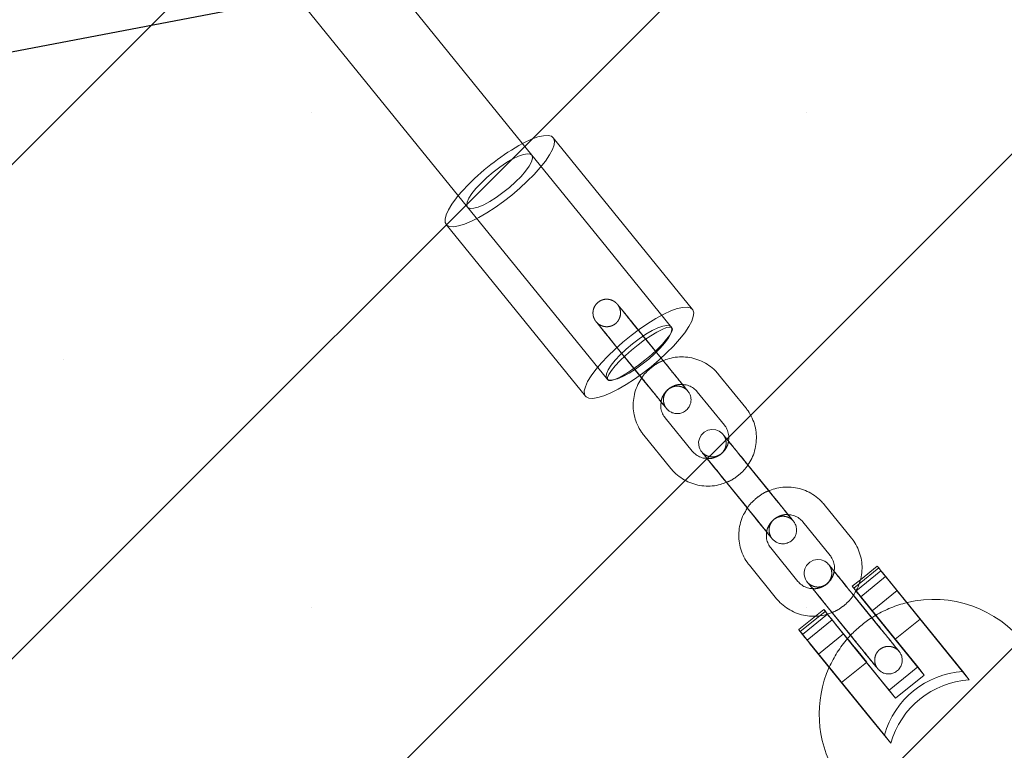
# Model space of a CAD drawing. Units: millimetres. Extents: x 0 to 2100, y 0 to 2970.
# Drawn here: x 1502 to 1524, y 1705 to 1721 of the extents above; entities that cross this region are included whole.
import ezdxf

# ---------------------------------------------------------------- set-up
doc = ezdxf.new("R2010")
doc.units = ezdxf.units.MM
doc.header["$LTSCALE"] = 100
doc.linetypes.add('HIDDEN', pattern=[0.1905, 0.127, -0.0635])
doc.layers.add('SCHWARZ', color=7, linetype='Continuous')
doc.styles.add('SLDTEXTSTYLE3', font='GOTHIC.TTF', dxfattribs={"width": 0.913})
doc.dimstyles.new('SLDDIMSTYLE0', dxfattribs={"dimtxt": 28, "dimasz": 20, "dimexe": 0, "dimexo": 0.0625, "dimgap": 7, "dimtad": 1, "dimdec": 0, "dimrnd": 1e-09, "dimzin": 12, "dimdsep": 46, "dimtxsty": 'SLDTEXTSTYLE3', "dimsah": 1, "dimcen": 0.09, "dimadec": 0, "dimazin": 3, "dimtfac": 1, "dimtdec": 0, "dimtofl": 0, "dimtmove": 0, "dimatfit": 3, "dimfxl": 0, "dimfrac": 2, "dimtolj": 1, "dimtzin": 12, "dimarcsym": 0})

# ---------------------------------------------------------------- blocks, each defined once
blk = doc.blocks.new('*D6')
at = {"layer": 'SCHWARZ'}
blk.add_line((1809.293, 1373.385), (1809.293, 2020.993), dxfattribs=at)
for points in [[(1809.293, 2020.993), (1805.293, 2000.993), (1813.293, 2000.993)], [(1809.293, 1373.385), (1813.293, 1393.385), (1805.293, 1393.385)]]:
    blk.add_solid(points, dxfattribs=at)
at = {"layer": 'SCHWARZ', "insert": (1773.528, 1679.705, -67.359), "char_height": 28, "attachment_point": 1, "rotation": 90, "style": 'SLDTEXTSTYLE3'}
blk.add_mtext('648', dxfattribs=at)
blk = doc.blocks.new('*D7')
at = {"layer": 'SCHWARZ'}
blk.add_line((1765.545, 1533.831), (1765.545, 1955.69), dxfattribs=at)
for points in [[(1765.545, 1955.69), (1761.545, 1935.69), (1769.545, 1935.69)], [(1765.545, 1533.831), (1769.545, 1553.831), (1761.545, 1553.831)]]:
    blk.add_solid(points, dxfattribs=at)
at = {"layer": 'SCHWARZ', "insert": (1729.779, 1679.705, -67.359), "char_height": 28, "attachment_point": 1, "rotation": 90, "style": 'SLDTEXTSTYLE3'}
blk.add_mtext('422', dxfattribs=at)

msp = doc.modelspace()

# ---------------------------------------------------------------- hatches: boundary and pattern name
at = {"layer": 'SCHWARZ'}
h = msp.add_hatch(dxfattribs=at)
h.set_pattern_fill('SACNCR', scale=3.2, style=0)
h.paths.add_polyline_path([(1177.593, 1815.514), (1236.194, 1511.104), (1580.865, 1577.455), (1522.265, 1881.865)], flags=0)

# ---------------------------------------------------------------- linework, layer by layer
at = {"color": 7, "linetype": 'Continuous', "lineweight": 15}
for p, q in [((1513.492, 1717.9), (1504.339, 1729.185)), ((1502.941, 1728.051), (1512.094, 1716.766)), ((1516.992, 1714.537), (1513.958, 1718.278)), ((1511.628, 1716.388), (1514.662, 1712.647)), ((1516.495, 1713.242), (1516.307, 1713.474)), ((1516.346, 1713.432), (1516.31, 1713.476)), ((1518.153, 1712.391), (1517.562, 1713.119)), ((1515.841, 1713.096), (1516.029, 1712.864)), ((1517.096, 1712.741), (1517.687, 1712.013)), ((1516.988, 1711.447), (1516.397, 1712.175)), ((1515.931, 1711.797), (1516.522, 1711.069)), ((1518.646, 1710.595), (1518.199, 1711.147)), ((1518.795, 1710.406), (1518.204, 1711.134)), ((1517.738, 1710.756), (1518.329, 1710.028)), ((1520.454, 1709.555), (1519.863, 1710.283)), ((1519.397, 1709.905), (1519.988, 1709.177)), ((1519.288, 1708.61), (1518.698, 1709.338)), ((1518.232, 1708.961), (1518.822, 1708.232)), ((1520.553, 1708.399), (1521.097, 1708.84)), ((1520.621, 1708.555), (1521.049, 1708.902)), ((1521.017, 1708.943), (1520.65, 1708.646)), ((1521.049, 1708.902), (1521.017, 1708.942)), ((1521.128, 1708.799), (1521.097, 1708.84)), ((1522.416, 1707.218), (1521.129, 1708.806)), ((1522.555, 1707.039), (1521.267, 1708.627)), ((1520.584, 1708.359), (1520.553, 1708.399)), ((1520.947, 1707.759), (1520.499, 1708.311)), ((1521.096, 1707.57), (1520.505, 1708.298)), ((1520.723, 1708.186), (1521.872, 1706.771)), ((1519.672, 1707.854), (1519.308, 1707.558)), ((1519.34, 1707.516), (1519.765, 1707.861)), ((1519.388, 1707.455), (1519.931, 1707.895)), ((1519.963, 1707.855), (1519.931, 1707.895)), ((1519.944, 1707.901), (1520.033, 1707.933)), ((1521.112, 1706.445), (1519.963, 1707.861)), ((1520.039, 1707.92), (1520.63, 1707.192)), ((1520.899, 1707.818), (1520.984, 1707.871)), ((1519.308, 1707.557), (1519.308, 1707.558)), ((1519.34, 1707.516), (1519.308, 1707.557)), ((1521.25, 1706.267), (1520.102, 1707.683)), ((1519.389, 1707.455), (1519.34, 1707.516)), ((1519.419, 1707.414), (1519.388, 1707.455)), ((1519.558, 1707.242), (1520.846, 1705.654))]:
    msp.add_line(p, q, dxfattribs=at)
at = {"color": 7, "linetype": 'HIDDEN', "lineweight": 0}
for p, q in [((1515.009, 1716.03), (1513.492, 1717.9)), ((1512.094, 1716.766), (1513.611, 1714.896)), ((1516.545, 1714.136), (1515.009, 1716.03)), ((1513.611, 1714.896), (1515.147, 1713.002)), ((1516.31, 1713.476), (1515.755, 1714.16)), ((1516.307, 1713.474), (1515.904, 1713.971)), ((1515.289, 1713.782), (1515.88, 1713.054)), ((1515.438, 1713.593), (1515.841, 1713.096)), ((1518.199, 1711.147), (1518.056, 1711.323)), ((1517.59, 1710.946), (1518.18, 1710.217)), ((1520.65, 1708.646), (1520.473, 1708.502)), ((1520.656, 1708.274), (1521.199, 1708.714)), ((1520.499, 1708.311), (1520.356, 1708.487)), ((1520.505, 1708.461), (1520.474, 1708.501)), ((1520.505, 1708.461), (1520.621, 1708.555)), ((1521.447, 1708.41), (1520.903, 1707.969)), ((1520.585, 1708.365), (1521.899, 1706.744)), ((1519.851, 1707.999), (1519.672, 1707.854)), ((1519.883, 1707.957), (1519.852, 1707.998)), ((1519.89, 1708.109), (1520.481, 1707.381)), ((1519.49, 1707.329), (1520.034, 1707.77)), ((1519.765, 1707.861), (1519.883, 1707.957)), ((1519.883, 1707.957), (1519.935, 1707.893)), ((1519.916, 1707.891), (1519.944, 1707.901)), ((1521.407, 1707.348), (1521.951, 1707.788)), ((1519.42, 1707.42), (1521.172, 1705.26)), ((1520.281, 1707.465), (1519.738, 1707.024)), ((1522.881, 1706.645), (1522.416, 1707.218)), ((1523.02, 1706.467), (1522.555, 1707.039)), ((1520.241, 1706.403), (1520.785, 1706.844)), ((1521.899, 1706.744), (1521.278, 1706.24)), ((1521.872, 1706.771), (1522.038, 1706.566)), ((1522.038, 1706.566), (1521.899, 1706.744)), ((1522.038, 1706.566), (1521.416, 1706.062)), ((1523.02, 1706.467), (1522.881, 1706.645)), ((1521.278, 1706.24), (1521.112, 1706.445)), ((1521.416, 1706.062), (1521.25, 1706.267)), ((1521.416, 1706.062), (1521.278, 1706.24)), ((1520.846, 1705.654), (1521.311, 1705.081)), ((1521.311, 1705.081), (1521.172, 1705.26))]:
    msp.add_line(p, q, dxfattribs=at)
at = {"color": 7, "linetype": 'Continuous', "lineweight": 15, "flags": 128}
for points in [[(1511.891, 1717.016), (1511.85, 1716.966), (1511.75, 1716.829), (1511.674, 1716.704), (1511.624, 1716.594), (1511.602, 1716.501), (1511.607, 1716.427), (1511.641, 1716.375), (1511.701, 1716.345), (1511.787, 1716.339), (1511.896, 1716.355), (1512.027, 1716.395), (1512.175, 1716.457), (1512.338, 1716.539), (1512.512, 1716.64), (1512.692, 1716.757), (1512.874, 1716.887), (1513.055, 1717.028), (1513.229, 1717.176), (1513.394, 1717.328), (1513.544, 1717.48), (1513.676, 1717.629), (1513.788, 1717.77), (1513.877, 1717.902), (1513.94, 1718.02), (1513.976, 1718.122), (1513.984, 1718.205), (1513.965, 1718.268), (1513.918, 1718.309), (1513.845, 1718.327), (1513.747, 1718.322), (1513.626, 1718.294), (1513.486, 1718.243), (1513.33, 1718.171), (1513.289, 1718.15)], [(1512.094, 1716.766), (1512.1, 1716.76), (1512.149, 1716.738), (1512.226, 1716.741), (1512.325, 1716.767), (1512.444, 1716.817), (1512.576, 1716.888), (1512.718, 1716.978), (1512.863, 1717.082), (1513.005, 1717.196), (1513.138, 1717.315), (1513.257, 1717.436), (1513.357, 1717.552), (1513.434, 1717.66), (1513.485, 1717.754), (1513.507, 1717.83), (1513.5, 1717.887), (1513.492, 1717.9)], [(1514.662, 1712.647), (1514.675, 1712.634), (1514.735, 1712.604), (1514.821, 1712.597), (1514.931, 1712.614), (1515.061, 1712.654), (1515.21, 1712.715), (1515.372, 1712.798), (1515.546, 1712.898), (1515.726, 1713.015), (1515.909, 1713.146), (1516.089, 1713.287), (1516.264, 1713.435), (1516.428, 1713.587), (1516.578, 1713.739), (1516.711, 1713.888), (1516.822, 1714.029), (1516.911, 1714.161), (1516.974, 1714.279), (1517.01, 1714.38), (1517.019, 1714.464), (1516.999, 1714.527), (1516.992, 1714.537)], [(1517.775, 1711.669), (1517.765, 1711.681), (1517.711, 1711.747), (1517.674, 1711.792), (1517.652, 1711.819), (1517.647, 1711.825), (1517.641, 1711.831), (1517.629, 1711.842), (1517.57, 1711.885), (1517.497, 1711.914), (1517.411, 1711.922), (1517.328, 1711.907), (1517.247, 1711.864), (1517.178, 1711.793), (1517.141, 1711.719), (1517.126, 1711.65), (1517.127, 1711.589), (1517.137, 1711.537), (1517.153, 1711.496), (1517.168, 1711.467), (1517.177, 1711.454), (1517.181, 1711.448), (1517.184, 1711.444), (1517.187, 1711.439), (1517.193, 1711.432), (1517.212, 1711.407), (1517.25, 1711.361), (1517.306, 1711.291), (1517.377, 1711.203), (1517.46, 1711.101), (1517.551, 1710.988), (1517.647, 1710.869), (1517.738, 1710.756), (1517.738, 1710.756)], [(1520.075, 1708.833), (1520.065, 1708.845), (1520.012, 1708.911), (1519.975, 1708.956), (1519.952, 1708.982), (1519.947, 1708.988), (1519.941, 1708.994), (1519.93, 1709.006), (1519.871, 1709.049), (1519.798, 1709.077), (1519.712, 1709.086), (1519.629, 1709.07), (1519.548, 1709.028), (1519.478, 1708.956), (1519.441, 1708.883), (1519.427, 1708.814), (1519.427, 1708.752), (1519.438, 1708.7), (1519.453, 1708.659), (1519.469, 1708.63), (1519.477, 1708.618), (1519.481, 1708.612), (1519.484, 1708.607), (1519.488, 1708.603), (1519.493, 1708.596), (1519.513, 1708.571), (1519.55, 1708.525), (1519.606, 1708.455), (1519.677, 1708.367), (1519.76, 1708.264), (1519.851, 1708.151), (1519.948, 1708.033), (1520.039, 1707.92), (1520.039, 1707.92)], [(1521.129, 1708.806), (1521.105, 1708.835), (1521.082, 1708.863), (1521.061, 1708.888), (1521.044, 1708.91), (1521.031, 1708.926), (1521.022, 1708.937), (1521.017, 1708.943), (1521.017, 1708.942)], [(1521.097, 1708.84), (1521.144, 1708.782), (1521.178, 1708.74), (1521.197, 1708.718), (1521.198, 1708.716), (1521.182, 1708.736), (1521.151, 1708.776), (1521.105, 1708.832), (1521.049, 1708.902)], [(1521.448, 1708.408), (1521.468, 1708.384), (1521.507, 1708.334), (1521.564, 1708.264), (1521.633, 1708.179), (1521.708, 1708.087), (1521.781, 1707.996), (1521.848, 1707.914), (1521.901, 1707.849), (1521.936, 1707.805), (1521.95, 1707.789), (1521.942, 1707.799), (1521.912, 1707.836), (1521.863, 1707.897), (1521.8, 1707.976), (1521.727, 1708.065), (1521.652, 1708.158), (1521.581, 1708.245), (1521.521, 1708.319), (1521.476, 1708.374), (1521.451, 1708.405), (1521.448, 1708.408)], [(1519.935, 1707.893), (1519.94, 1707.888), (1519.985, 1707.831), (1520.017, 1707.792), (1520.033, 1707.772), (1520.031, 1707.773), (1520.013, 1707.795), (1519.979, 1707.837), (1519.931, 1707.895)], [(1519.963, 1707.861), (1519.939, 1707.891), (1519.933, 1707.898)], [(1520.369, 1707.361), (1520.393, 1707.388), (1520.436, 1707.436)]]:
    msp.add_lwpolyline(points, dxfattribs=at)
at = {"color": 7, "linetype": 'HIDDEN', "lineweight": 0, "flags": 128}
for points in [[(1513.492, 1717.9), (1513.464, 1717.92), (1513.401, 1717.93), (1513.313, 1717.915), (1513.203, 1717.877), (1513.077, 1717.816), (1512.939, 1717.735), (1512.795, 1717.638), (1512.651, 1717.529), (1512.513, 1717.411), (1512.386, 1717.291)], [(1512.115, 1717.262), (1511.973, 1717.111), (1511.891, 1717.016)], [(1512.386, 1717.291), (1512.276, 1717.172), (1512.187, 1717.059), (1512.123, 1716.958), (1512.086, 1716.872), (1512.078, 1716.805), (1512.094, 1716.766)], [(1516.992, 1714.537), (1516.952, 1714.568), (1516.879, 1714.586), (1516.781, 1714.581), (1516.661, 1714.553), (1516.521, 1714.502), (1516.365, 1714.43), (1516.196, 1714.338), (1516.019, 1714.229), (1515.837, 1714.105), (1515.655, 1713.969), (1515.477, 1713.824), (1515.307, 1713.673), (1515.149, 1713.521)], [(1515.42, 1713.549), (1515.31, 1713.43), (1515.221, 1713.318), (1515.157, 1713.217), (1515.12, 1713.131), (1515.113, 1713.064), (1515.134, 1713.019), (1515.184, 1712.997), (1515.26, 1712.999), (1515.359, 1713.026), (1515.478, 1713.076), (1515.611, 1713.147), (1515.752, 1713.237), (1515.897, 1713.34), (1516.039, 1713.455), (1516.172, 1713.574), (1516.291, 1713.695), (1516.391, 1713.811), (1516.468, 1713.918), (1516.519, 1714.012), (1516.541, 1714.089), (1516.534, 1714.146), (1516.499, 1714.179), (1516.435, 1714.189), (1516.347, 1714.174), (1516.238, 1714.136), (1516.111, 1714.075), (1515.973, 1713.994), (1515.829, 1713.897), (1515.685, 1713.788), (1515.547, 1713.67), (1515.42, 1713.549)], [(1515.957, 1713.432), (1516.096, 1713.549), (1516.224, 1713.666), (1516.337, 1713.78), (1516.429, 1713.885), (1516.498, 1713.977), (1516.54, 1714.053), (1516.554, 1714.109), (1516.538, 1714.142), (1516.494, 1714.152), (1516.424, 1714.139), (1516.33, 1714.101), (1516.216, 1714.043), (1516.088, 1713.964), (1515.949, 1713.87), (1515.806, 1713.763), (1515.664, 1713.648), (1515.53, 1713.53), (1515.409, 1713.414), (1515.306, 1713.304), (1515.225, 1713.205), (1515.169, 1713.121), (1515.141, 1713.055), (1515.142, 1713.01), (1515.172, 1712.988), (1515.229, 1712.99), (1515.312, 1713.015), (1515.416, 1713.063), (1515.538, 1713.132), (1515.673, 1713.219), (1515.814, 1713.32), (1515.957, 1713.432)], [(1515.149, 1713.521), (1515.007, 1713.37), (1514.885, 1713.225), (1514.784, 1713.088), (1514.708, 1712.963), (1514.659, 1712.852), (1514.636, 1712.76), (1514.642, 1712.686), (1514.662, 1712.647)], [(1520.474, 1708.501), (1520.473, 1708.502), (1520.478, 1708.496), (1520.487, 1708.485), (1520.5, 1708.469), (1520.518, 1708.448), (1520.538, 1708.423), (1520.561, 1708.395), (1520.585, 1708.365)], [(1520.553, 1708.399), (1520.6, 1708.341), (1520.634, 1708.299), (1520.653, 1708.277), (1520.654, 1708.276), (1520.638, 1708.295), (1520.607, 1708.335), (1520.561, 1708.391), (1520.505, 1708.461)], [(1519.933, 1707.898), (1519.917, 1707.919), (1519.896, 1707.944), (1519.879, 1707.965), (1519.865, 1707.981), (1519.856, 1707.993), (1519.852, 1707.998), (1519.852, 1707.998)], [(1520.904, 1707.967), (1520.924, 1707.943), (1520.964, 1707.893), (1521.02, 1707.823), (1521.089, 1707.738), (1521.164, 1707.646), (1521.238, 1707.555), (1521.304, 1707.473), (1521.357, 1707.408), (1521.392, 1707.365), (1521.407, 1707.348), (1521.398, 1707.358), (1521.368, 1707.396), (1521.32, 1707.456), (1521.256, 1707.535), (1521.184, 1707.624), (1521.109, 1707.717), (1521.038, 1707.804), (1520.977, 1707.879), (1520.932, 1707.933), (1520.907, 1707.964), (1520.904, 1707.967)], [(1519.388, 1707.455), (1519.435, 1707.396), (1519.469, 1707.355), (1519.488, 1707.332), (1519.489, 1707.331), (1519.473, 1707.351), (1519.441, 1707.39), (1519.396, 1707.447), (1519.389, 1707.455)], [(1519.739, 1707.022), (1519.759, 1706.998), (1519.798, 1706.949), (1519.855, 1706.878), (1519.924, 1706.793), (1519.999, 1706.701), (1520.072, 1706.61), (1520.139, 1706.528), (1520.192, 1706.463), (1520.227, 1706.42), (1520.241, 1706.403), (1520.233, 1706.414), (1520.203, 1706.451), (1520.154, 1706.512), (1520.091, 1706.59), (1520.018, 1706.68), (1519.943, 1706.772), (1519.872, 1706.86), (1519.812, 1706.934), (1519.767, 1706.989), (1519.742, 1707.019), (1519.739, 1707.022)]]:
    msp.add_lwpolyline(points, dxfattribs=at)
at = {"color": 7, "linetype": 'HIDDEN', "lineweight": 0}
for centre, radius, start, end in [((1515.74, 1713.688), 5.091, 118.78, 135.4086), ((1522.251, 1705.716), 2.5, 103.575, 120.4537), ((1522.251, 1705.716), 2.5, 122.7413, 136.5263), ((1506.752, 1697.209), 16.271, 38.8705, 39.4953), ((1522.251, 1705.716), 2.5, 138.8305, 155.8232), ((1522.251, 1705.716), 2.5, 307.8201, 37.8201), ((1523.01, 1704.74), 1.91, 93.8564, 164.2017), ((1523.148, 1704.561), 1.91, 93.8564, 164.2017)]:
    msp.add_arc(centre, radius, start, end, dxfattribs=at)
at = {"color": 7, "linetype": 'Continuous', "lineweight": 15}
for centre, radius, start, end in [((1544.559, 1727.577), 30.027, 218.7086, 219.1309), ((1544.016, 1727.136), 30.027, 218.7086, 219.1309), ((1522.251, 1705.716), 2.5, 37.8201, 103.575), ((1543.394, 1726.633), 30.027, 218.7086, 219.1309), ((1542.85, 1726.192), 30.027, 218.7086, 219.1309), ((1499.29, 1689.757), 27.463, 38.486, 40.1493), ((1522.251, 1705.716), 2.5, 155.8232, 210.4944)]:
    msp.add_arc(centre, radius, start, end, dxfattribs=at)
at = {"color": 7, "linetype": 'HIDDEN', "lineweight": 0}
for points, knots in [([(1515.755, 1714.16), (1515.739, 1714.18), (1515.69, 1714.24), (1515.614, 1714.334), (1515.532, 1714.435), (1515.462, 1714.521), (1515.408, 1714.587), (1515.369, 1714.634), (1515.361, 1714.644), (1515.348, 1714.659), (1515.34, 1714.668), (1515.316, 1714.691), (1515.269, 1714.725), (1515.195, 1714.754), (1515.111, 1714.763), (1515.024, 1714.746), (1514.941, 1714.703), (1514.877, 1714.637), (1514.838, 1714.56), (1514.823, 1714.49), (1514.824, 1714.428), (1514.835, 1714.376), (1514.85, 1714.335), (1514.865, 1714.307), (1514.875, 1714.291), (1514.881, 1714.284), (1514.884, 1714.279), (1514.888, 1714.274), (1514.895, 1714.265), (1514.91, 1714.245), (1514.947, 1714.2), (1515.003, 1714.131), (1515.074, 1714.042), (1515.158, 1713.939), (1515.25, 1713.825), (1515.345, 1713.708), (1515.407, 1713.63), (1515.438, 1713.593)], [0, 0, 0, 0, 0.02502, 0.072804, 0.120657, 0.168535, 0.216466, 0.264554, 0.313512, 0.319952, 0.323827, 0.329551, 0.352298, 0.376608, 0.403507, 0.429659, 0.458042, 0.489015, 0.514518, 0.536476, 0.555632, 0.572085, 0.585678, 0.596022, 0.60136, 0.604759, 0.608271, 0.614032, 0.628229, 0.668978, 0.714828, 0.763208, 0.811202, 0.859095, 0.906953, 0.954798, 1, 1, 1, 1]), ([(1515.904, 1713.971), (1515.887, 1713.991), (1515.838, 1714.051), (1515.756, 1714.153), (1515.662, 1714.269), (1515.575, 1714.377), (1515.499, 1714.472), (1515.436, 1714.549), (1515.392, 1714.604), (1515.37, 1714.631), (1515.364, 1714.64), (1515.364, 1714.639), (1515.366, 1714.636), (1515.371, 1714.63), (1515.379, 1714.618), (1515.396, 1714.589), (1515.414, 1714.544), (1515.427, 1714.477), (1515.423, 1714.4), (1515.393, 1714.317), (1515.341, 1714.244), (1515.267, 1714.19), (1515.187, 1714.162), (1515.112, 1714.157), (1515.047, 1714.167), (1514.995, 1714.187), (1514.955, 1714.21), (1514.928, 1714.231), (1514.912, 1714.247), (1514.905, 1714.255), (1514.901, 1714.258), (1514.899, 1714.261), (1514.898, 1714.263), (1514.901, 1714.259), (1514.914, 1714.243), (1514.945, 1714.205), (1514.997, 1714.142), (1515.065, 1714.058), (1515.147, 1713.957), (1515.223, 1713.863), (1515.272, 1713.803), (1515.289, 1713.782)], [0, 0, 0, 0, 0.025071, 0.072948, 0.120884, 0.168812, 0.216722, 0.26459, 0.312349, 0.354921, 0.377609, 0.38729, 0.393122, 0.39683, 0.400764, 0.41003, 0.427319, 0.446091, 0.473512, 0.498907, 0.527153, 0.556053, 0.582983, 0.605909, 0.625914, 0.643205, 0.657686, 0.669025, 0.675587, 0.679206, 0.682141, 0.686116, 0.693243, 0.709585, 0.740857, 0.783893, 0.830805, 0.878477, 0.926326, 0.974231, 1, 1, 1, 1]), ([(1516.348, 1713.417), (1516.336, 1713.413), (1516.266, 1713.388), (1516.151, 1713.316), (1516.012, 1713.199), (1515.924, 1713.107), (1515.892, 1713.052), (1515.89, 1713.049)], [0, 0, 0, 0, 0.064088, 0.370065, 0.676224, 0.982499, 1, 1, 1, 1]), ([(1516.777, 1712.898), (1516.755, 1712.926), (1516.71, 1712.982), (1516.626, 1713.086), (1516.534, 1713.199), (1516.439, 1713.317), (1516.376, 1713.394), (1516.346, 1713.432)], [0, 0, 0, 0, 0.2000757, 0.4029961, 0.6057682, 0.8084815, 1, 1, 1, 1]), ([(1515.88, 1713.054), (1515.897, 1713.033), (1515.945, 1712.973), (1516.027, 1712.872), (1516.122, 1712.755), (1516.209, 1712.647), (1516.285, 1712.553), (1516.347, 1712.475), (1516.391, 1712.421), (1516.413, 1712.393), (1516.42, 1712.385), (1516.42, 1712.385), (1516.417, 1712.388), (1516.413, 1712.394), (1516.405, 1712.407), (1516.388, 1712.435), (1516.37, 1712.48), (1516.357, 1712.547), (1516.361, 1712.625), (1516.39, 1712.707), (1516.443, 1712.78), (1516.516, 1712.834), (1516.597, 1712.862), (1516.672, 1712.868), (1516.736, 1712.857), (1516.788, 1712.838), (1516.828, 1712.814), (1516.855, 1712.793), (1516.872, 1712.777), (1516.879, 1712.77), (1516.882, 1712.766), (1516.885, 1712.763), (1516.886, 1712.762), (1516.885, 1712.763), (1516.885, 1712.763)], [0, 0, 0, 0, 0.0361, 0.105039, 0.174064, 0.243077, 0.312064, 0.38099, 0.449759, 0.51106, 0.543729, 0.557669, 0.566067, 0.571405, 0.57707, 0.590413, 0.615308, 0.642337, 0.681822, 0.718388, 0.759061, 0.800675, 0.839451, 0.872464, 0.901269, 0.926167, 0.947018, 0.963346, 0.972794, 0.978005, 0.982231, 0.987955, 0.998218, 1, 1, 1, 1]), ([(1516.309, 1712.519), (1516.31, 1712.53), (1516.314, 1712.58), (1516.352, 1712.664), (1516.42, 1712.762), (1516.514, 1712.838), (1516.623, 1712.886), (1516.714, 1712.906), (1516.765, 1712.9), (1516.777, 1712.898)], [0, 0, 0, 0, 0.0502466, 0.2299672, 0.4087562, 0.5868972, 0.7647941, 0.942761, 1, 1, 1, 1]), ([(1517.665, 1711.802), (1517.665, 1711.803), (1517.665, 1711.803), (1517.667, 1711.8), (1517.671, 1711.794), (1517.68, 1711.781), (1517.696, 1711.753), (1517.714, 1711.708), (1517.727, 1711.641), (1517.723, 1711.563), (1517.694, 1711.481), (1517.641, 1711.408), (1517.568, 1711.354), (1517.487, 1711.325), (1517.412, 1711.32), (1517.348, 1711.331), (1517.296, 1711.35), (1517.256, 1711.374), (1517.229, 1711.395), (1517.213, 1711.41), (1517.205, 1711.418), (1517.202, 1711.422), (1517.199, 1711.425), (1517.198, 1711.426), (1517.201, 1711.422), (1517.215, 1711.406), (1517.246, 1711.368), (1517.297, 1711.305), (1517.366, 1711.221), (1517.447, 1711.121), (1517.524, 1711.027), (1517.573, 1710.967), (1517.59, 1710.946)], [0, 0, 0, 0, 0.010723, 0.020139, 0.026125, 0.032478, 0.047439, 0.075354, 0.105662, 0.149936, 0.190938, 0.236544, 0.283206, 0.326686, 0.363704, 0.396003, 0.423922, 0.447302, 0.46561, 0.476205, 0.482048, 0.486786, 0.493204, 0.504712, 0.531098, 0.581589, 0.651075, 0.72682, 0.80379, 0.881046, 0.958394, 1, 1, 1, 1]), ([(1517.775, 1711.669), (1517.774, 1711.658), (1517.77, 1711.608), (1517.733, 1711.523), (1517.664, 1711.426), (1517.57, 1711.35), (1517.462, 1711.302), (1517.37, 1711.282), (1517.319, 1711.288), (1517.307, 1711.29)], [0, 0, 0, 0, 0.0502466, 0.2299672, 0.4087562, 0.5868972, 0.7647941, 0.942761, 1, 1, 1, 1]), ([(1518.056, 1711.323), (1518.039, 1711.344), (1517.991, 1711.404), (1517.914, 1711.498), (1517.835, 1711.595), (1517.794, 1711.646), (1517.775, 1711.669)], [0, 0, 0, 0, 0.154809, 0.450468, 0.74656, 1, 1, 1, 1]), ([(1517.732, 1710.77), (1517.746, 1710.774), (1517.816, 1710.799), (1517.933, 1710.872), (1518.073, 1710.988), (1518.162, 1711.083), (1518.195, 1711.142), (1518.199, 1711.147)], [0, 0, 0, 0, 0.0699185, 0.3690467, 0.6683523, 0.967772, 1, 1, 1, 1]), ([(1518.64, 1710.577), (1518.631, 1710.574), (1518.564, 1710.551), (1518.452, 1710.479), (1518.312, 1710.363), (1518.223, 1710.268), (1518.189, 1710.21), (1518.186, 1710.204)], [0, 0, 0, 0, 0.049346, 0.355091, 0.661017, 0.967059, 1, 1, 1, 1]), ([(1519.078, 1710.062), (1519.055, 1710.09), (1519.01, 1710.145), (1518.927, 1710.249), (1518.835, 1710.363), (1518.74, 1710.48), (1518.677, 1710.558), (1518.646, 1710.595)], [0, 0, 0, 0, 0.200076, 0.402996, 0.605768, 0.808482, 1, 1, 1, 1]), ([(1518.18, 1710.217), (1518.197, 1710.197), (1518.246, 1710.136), (1518.328, 1710.035), (1518.422, 1709.919), (1518.509, 1709.811), (1518.586, 1709.716), (1518.648, 1709.639), (1518.692, 1709.584), (1518.714, 1709.557), (1518.72, 1709.548), (1518.72, 1709.549), (1518.718, 1709.552), (1518.714, 1709.558), (1518.705, 1709.57), (1518.689, 1709.599), (1518.67, 1709.643), (1518.657, 1709.711), (1518.662, 1709.788), (1518.691, 1709.871), (1518.743, 1709.943), (1518.817, 1709.998), (1518.897, 1710.026), (1518.973, 1710.031), (1519.037, 1710.021), (1519.089, 1710.001), (1519.129, 1709.978), (1519.156, 1709.957), (1519.172, 1709.941), (1519.179, 1709.933), (1519.183, 1709.93), (1519.185, 1709.927), (1519.186, 1709.926), (1519.186, 1709.926), (1519.186, 1709.926)], [0, 0, 0, 0, 0.0361, 0.105039, 0.174064, 0.243077, 0.312064, 0.38099, 0.449759, 0.51106, 0.543729, 0.557669, 0.566067, 0.571405, 0.57707, 0.590413, 0.615308, 0.642337, 0.681822, 0.718388, 0.759061, 0.800675, 0.839451, 0.872464, 0.901269, 0.926167, 0.947018, 0.963346, 0.972794, 0.978005, 0.982231, 0.987955, 0.998218, 1, 1, 1, 1]), ([(1518.61, 1709.686), (1518.611, 1709.696), (1518.615, 1709.745), (1518.652, 1709.828), (1518.721, 1709.925), (1518.814, 1710.002), (1518.923, 1710.049), (1519.013, 1710.07), (1519.063, 1710.064), (1519.075, 1710.062)], [0, 0, 0, 0, 0.045648, 0.227197, 0.407805, 0.587758, 0.767465, 0.947242, 1, 1, 1, 1]), ([(1519.965, 1708.966), (1519.965, 1708.966), (1519.965, 1708.966), (1519.967, 1708.963), (1519.972, 1708.957), (1519.98, 1708.945), (1519.997, 1708.917), (1520.015, 1708.872), (1520.028, 1708.805), (1520.024, 1708.727), (1519.994, 1708.644), (1519.942, 1708.572), (1519.868, 1708.517), (1519.788, 1708.489), (1519.713, 1708.484), (1519.649, 1708.494), (1519.596, 1708.514), (1519.556, 1708.537), (1519.529, 1708.558), (1519.513, 1708.574), (1519.506, 1708.582), (1519.502, 1708.586), (1519.5, 1708.588), (1519.499, 1708.59), (1519.502, 1708.586), (1519.515, 1708.57), (1519.546, 1708.532), (1519.598, 1708.469), (1519.666, 1708.385), (1519.748, 1708.285), (1519.824, 1708.19), (1519.873, 1708.13), (1519.89, 1708.109)], [0, 0, 0, 0, 0.010723, 0.020139, 0.026125, 0.032478, 0.047439, 0.075354, 0.105662, 0.149936, 0.190938, 0.236544, 0.283206, 0.326686, 0.363704, 0.396003, 0.423922, 0.447302, 0.46561, 0.476205, 0.482048, 0.486786, 0.493204, 0.504712, 0.531098, 0.581589, 0.651075, 0.72682, 0.80379, 0.881046, 0.958394, 1, 1, 1, 1]), ([(1520.075, 1708.829), (1520.074, 1708.819), (1520.071, 1708.771), (1520.033, 1708.687), (1519.964, 1708.59), (1519.871, 1708.513), (1519.762, 1708.466), (1519.672, 1708.446), (1519.622, 1708.452), (1519.611, 1708.453)], [0, 0, 0, 0, 0.045648, 0.227197, 0.407805, 0.587758, 0.767465, 0.947242, 1, 1, 1, 1]), ([(1520.356, 1708.487), (1520.34, 1708.508), (1520.291, 1708.567), (1520.215, 1708.661), (1520.136, 1708.759), (1520.094, 1708.809), (1520.075, 1708.833)], [0, 0, 0, 0, 0.154809, 0.450468, 0.74656, 1, 1, 1, 1]), ([(1520.033, 1707.933), (1520.046, 1707.938), (1520.117, 1707.963), (1520.234, 1708.035), (1520.373, 1708.152), (1520.459, 1708.242), (1520.49, 1708.295), (1520.49, 1708.295)], [0, 0, 0, 0, 0.0720437, 0.3802638, 0.6886668, 0.9971873, 1, 1, 1, 1]), ([(1520.481, 1707.381), (1520.498, 1707.36), (1520.546, 1707.3), (1520.628, 1707.199), (1520.723, 1707.083), (1520.81, 1706.975), (1520.886, 1706.88), (1520.949, 1706.803), (1520.993, 1706.748), (1521.014, 1706.72), (1521.021, 1706.712), (1521.021, 1706.712), (1521.018, 1706.715), (1521.014, 1706.721), (1521.006, 1706.734), (1520.989, 1706.762), (1520.971, 1706.807), (1520.958, 1706.874), (1520.962, 1706.952), (1520.991, 1707.034), (1521.044, 1707.107), (1521.117, 1707.161), (1521.198, 1707.19), (1521.273, 1707.195), (1521.337, 1707.185), (1521.389, 1707.165), (1521.429, 1707.142), (1521.456, 1707.12), (1521.473, 1707.105), (1521.48, 1707.097), (1521.484, 1707.093), (1521.486, 1707.091), (1521.487, 1707.089), (1521.486, 1707.09), (1521.486, 1707.09)], [0, 0, 0, 0, 0.0361, 0.105039, 0.174064, 0.243077, 0.312064, 0.38099, 0.449759, 0.51106, 0.543729, 0.557669, 0.566067, 0.571405, 0.57707, 0.590413, 0.615308, 0.642337, 0.681822, 0.718388, 0.759061, 0.800675, 0.839451, 0.872464, 0.901269, 0.926167, 0.947018, 0.963346, 0.972794, 0.978005, 0.982231, 0.987955, 0.998218, 1, 1, 1, 1])]:
    msp.add_open_spline(points, degree=3, knots=knots, dxfattribs=at)
at = {"color": 7, "linetype": 'Continuous', "lineweight": 15}
for points, knots in [([(1517.562, 1713.119), (1517.538, 1713.148), (1517.474, 1713.221), (1517.351, 1713.322), (1517.194, 1713.412), (1517.023, 1713.473), (1516.843, 1713.504), (1516.662, 1713.503), (1516.493, 1713.475), (1516.392, 1713.435), (1516.348, 1713.417)], [0, 0, 0, 0, 0.083767, 0.218503, 0.353325, 0.488168, 0.623069, 0.758055, 0.893143, 1, 1, 1, 1]), ([(1516.885, 1712.763), (1516.885, 1712.763), (1516.883, 1712.765), (1516.869, 1712.782), (1516.839, 1712.819), (1516.787, 1712.883), (1516.719, 1712.967), (1516.637, 1713.067), (1516.56, 1713.161), (1516.512, 1713.221), (1516.495, 1713.242)], [0, 0, 0, 0, 0.049439, 0.151795, 0.292656, 0.446207, 0.602242, 0.758856, 0.915656, 1, 1, 1, 1]), ([(1515.89, 1713.049), (1515.859, 1713), (1515.796, 1712.9), (1515.734, 1712.731), (1515.7, 1712.552), (1515.698, 1712.37), (1515.728, 1712.19), (1515.788, 1712.019), (1515.861, 1711.888), (1515.914, 1711.819), (1515.931, 1711.797)], [0, 0, 0, 0, 0.127571, 0.262848, 0.398069, 0.533207, 0.668243, 0.803174, 0.938007, 1, 1, 1, 1]), ([(1516.029, 1712.864), (1516.045, 1712.844), (1516.094, 1712.784), (1516.17, 1712.69), (1516.252, 1712.589), (1516.322, 1712.503), (1516.376, 1712.438), (1516.415, 1712.39), (1516.423, 1712.38), (1516.436, 1712.365), (1516.444, 1712.356), (1516.467, 1712.333), (1516.514, 1712.299), (1516.589, 1712.27), (1516.673, 1712.262), (1516.76, 1712.278), (1516.842, 1712.321), (1516.907, 1712.388), (1516.945, 1712.464), (1516.96, 1712.535), (1516.96, 1712.597), (1516.949, 1712.649), (1516.934, 1712.689), (1516.919, 1712.717), (1516.908, 1712.733), (1516.903, 1712.74), (1516.9, 1712.745), (1516.895, 1712.751), (1516.889, 1712.759), (1516.873, 1712.779), (1516.836, 1712.826), (1516.802, 1712.868), (1516.778, 1712.898), (1516.777, 1712.898)], [0, 0, 0, 0, 0.032749, 0.095295, 0.157933, 0.220601, 0.28334, 0.346283, 0.410367, 0.418796, 0.423868, 0.431361, 0.461135, 0.492956, 0.528165, 0.562396, 0.599547, 0.640088, 0.67347, 0.702212, 0.727286, 0.748822, 0.766615, 0.780154, 0.78714, 0.79159, 0.796187, 0.803728, 0.822311, 0.875648, 0.935664, 0.99899, 1, 1, 1, 1]), ([(1516.777, 1712.898), (1516.804, 1712.897), (1516.87, 1712.894), (1516.968, 1712.853), (1517.047, 1712.798), (1517.084, 1712.755), (1517.096, 1712.741)], [0, 0, 0, 0, 0.213897, 0.530301, 0.848516, 1, 1, 1, 1]), ([(1516.397, 1712.175), (1516.388, 1712.187), (1516.355, 1712.231), (1516.316, 1712.317), (1516.295, 1712.423), (1516.305, 1712.491), (1516.309, 1712.519)], [0, 0, 0, 0, 0.128875, 0.44908, 0.769583, 1, 1, 1, 1]), ([(1518.199, 1711.147), (1518.228, 1711.193), (1518.29, 1711.29), (1518.35, 1711.457), (1518.384, 1711.636), (1518.386, 1711.818), (1518.357, 1711.998), (1518.296, 1712.169), (1518.224, 1712.3), (1518.17, 1712.369), (1518.153, 1712.391)], [0, 0, 0, 0, 0.12157, 0.257778, 0.3939289, 0.5299959, 0.6659614, 0.8018203, 0.9375808, 1, 1, 1, 1]), ([(1517.687, 1712.013), (1517.697, 1712.001), (1517.729, 1711.957), (1517.768, 1711.871), (1517.789, 1711.765), (1517.779, 1711.697), (1517.775, 1711.669)], [0, 0, 0, 0, 0.1288752, 0.4490801, 0.7695832, 1, 1, 1, 1]), ([(1518.204, 1711.134), (1518.188, 1711.155), (1518.139, 1711.215), (1518.057, 1711.316), (1517.963, 1711.433), (1517.876, 1711.541), (1517.799, 1711.635), (1517.737, 1711.712), (1517.693, 1711.768), (1517.672, 1711.794), (1517.664, 1711.803), (1517.665, 1711.803), (1517.665, 1711.802)], [0, 0, 0, 0, 0.065864, 0.19164, 0.317573, 0.443486, 0.569349, 0.695102, 0.820569, 0.93241, 0.992014, 1, 1, 1, 1]), ([(1517.307, 1711.29), (1517.28, 1711.291), (1517.214, 1711.294), (1517.117, 1711.334), (1517.038, 1711.39), (1517, 1711.433), (1516.988, 1711.447)], [0, 0, 0, 0, 0.213897, 0.530301, 0.848516, 1, 1, 1, 1]), ([(1516.522, 1711.069), (1516.546, 1711.04), (1516.61, 1710.967), (1516.733, 1710.866), (1516.89, 1710.776), (1517.061, 1710.715), (1517.241, 1710.684), (1517.423, 1710.685), (1517.589, 1710.712), (1517.689, 1710.752), (1517.732, 1710.77)], [0, 0, 0, 0, 0.084043, 0.219223, 0.354489, 0.489778, 0.625123, 0.760555, 0.896088, 1, 1, 1, 1]), ([(1519.863, 1710.283), (1519.839, 1710.311), (1519.775, 1710.385), (1519.652, 1710.485), (1519.494, 1710.575), (1519.323, 1710.637), (1519.144, 1710.667), (1518.962, 1710.666), (1518.791, 1710.638), (1518.687, 1710.596), (1518.64, 1710.577)], [0, 0, 0, 0, 0.0832256, 0.2170916, 0.3510422, 0.4850148, 0.6190444, 0.7531586, 0.8873739, 1, 1, 1, 1]), ([(1519.186, 1709.926), (1519.185, 1709.927), (1519.184, 1709.929), (1519.17, 1709.946), (1519.139, 1709.983), (1519.088, 1710.046), (1519.019, 1710.13), (1518.938, 1710.23), (1518.861, 1710.325), (1518.812, 1710.385), (1518.795, 1710.406)], [0, 0, 0, 0, 0.049439, 0.151795, 0.292656, 0.446207, 0.602242, 0.758856, 0.915656, 1, 1, 1, 1]), ([(1518.186, 1710.204), (1518.157, 1710.158), (1518.095, 1710.061), (1518.035, 1709.895), (1518.001, 1709.716), (1517.999, 1709.533), (1518.028, 1709.354), (1518.089, 1709.182), (1518.161, 1709.052), (1518.215, 1708.982), (1518.232, 1708.961)], [0, 0, 0, 0, 0.12157, 0.257778, 0.3939289, 0.5299959, 0.6659614, 0.8018203, 0.9375808, 1, 1, 1, 1]), ([(1518.329, 1710.028), (1518.346, 1710.008), (1518.394, 1709.948), (1518.471, 1709.854), (1518.553, 1709.753), (1518.623, 1709.667), (1518.676, 1709.601), (1518.715, 1709.554), (1518.723, 1709.544), (1518.737, 1709.529), (1518.744, 1709.52), (1518.768, 1709.497), (1518.815, 1709.463), (1518.889, 1709.434), (1518.973, 1709.425), (1519.06, 1709.442), (1519.143, 1709.485), (1519.208, 1709.551), (1519.246, 1709.628), (1519.261, 1709.698), (1519.26, 1709.76), (1519.249, 1709.812), (1519.234, 1709.853), (1519.219, 1709.881), (1519.209, 1709.897), (1519.204, 1709.904), (1519.2, 1709.909), (1519.196, 1709.914), (1519.189, 1709.923), (1519.174, 1709.942), (1519.136, 1709.99), (1519.102, 1710.031), (1519.078, 1710.061), (1519.078, 1710.062)], [0, 0, 0, 0, 0.032749, 0.095295, 0.157933, 0.220601, 0.28334, 0.346283, 0.410367, 0.418796, 0.423868, 0.431361, 0.461135, 0.492956, 0.528165, 0.562396, 0.599547, 0.640088, 0.67347, 0.702212, 0.727286, 0.748822, 0.766615, 0.780154, 0.78714, 0.79159, 0.796187, 0.803728, 0.822311, 0.875648, 0.935664, 0.99899, 1, 1, 1, 1]), ([(1519.075, 1710.062), (1519.102, 1710.061), (1519.169, 1710.058), (1519.268, 1710.017), (1519.347, 1709.962), (1519.385, 1709.919), (1519.397, 1709.905)], [0, 0, 0, 0, 0.2207885, 0.5344185, 0.8498442, 1, 1, 1, 1]), ([(1518.698, 1709.338), (1518.688, 1709.351), (1518.655, 1709.394), (1518.617, 1709.48), (1518.595, 1709.588), (1518.606, 1709.657), (1518.61, 1709.686)], [0, 0, 0, 0, 0.127734, 0.445104, 0.762769, 1, 1, 1, 1]), ([(1520.49, 1708.295), (1520.522, 1708.346), (1520.588, 1708.448), (1520.65, 1708.62), (1520.685, 1708.799), (1520.687, 1708.982), (1520.657, 1709.162), (1520.597, 1709.333), (1520.524, 1709.463), (1520.471, 1709.533), (1520.454, 1709.555)], [0, 0, 0, 0, 0.133203, 0.267607, 0.401955, 0.53622, 0.670385, 0.804445, 0.938407, 1, 1, 1, 1]), ([(1519.988, 1709.177), (1519.997, 1709.164), (1520.03, 1709.121), (1520.069, 1709.035), (1520.09, 1708.927), (1520.08, 1708.859), (1520.075, 1708.829)], [0, 0, 0, 0, 0.127734, 0.4451036, 0.7627687, 1, 1, 1, 1]), ([(1520.505, 1708.298), (1520.488, 1708.319), (1520.439, 1708.379), (1520.357, 1708.48), (1520.263, 1708.596), (1520.176, 1708.704), (1520.1, 1708.799), (1520.037, 1708.876), (1519.993, 1708.931), (1519.972, 1708.957), (1519.965, 1708.967), (1519.965, 1708.966), (1519.965, 1708.966)], [0, 0, 0, 0, 0.065864, 0.19164, 0.317573, 0.443486, 0.569349, 0.695102, 0.820569, 0.93241, 0.992014, 1, 1, 1, 1]), ([(1519.611, 1708.453), (1519.583, 1708.454), (1519.516, 1708.458), (1519.417, 1708.498), (1519.338, 1708.553), (1519.3, 1708.596), (1519.288, 1708.61)], [0, 0, 0, 0, 0.220788, 0.534419, 0.849844, 1, 1, 1, 1]), ([(1518.822, 1708.232), (1518.847, 1708.204), (1518.911, 1708.13), (1519.034, 1708.03), (1519.191, 1707.94), (1519.362, 1707.879), (1519.541, 1707.847), (1519.723, 1707.85), (1519.85, 1707.866), (1519.912, 1707.889), (1519.916, 1707.891)], [0, 0, 0, 0, 0.0925953, 0.2415322, 0.3905632, 0.5396187, 0.6887377, 0.8379508, 0.9872763, 1, 1, 1, 1]), ([(1520.63, 1707.192), (1520.646, 1707.171), (1520.695, 1707.112), (1520.771, 1707.017), (1520.853, 1706.916), (1520.923, 1706.831), (1520.977, 1706.765), (1521.016, 1706.717), (1521.024, 1706.708), (1521.037, 1706.692), (1521.045, 1706.684), (1521.068, 1706.66), (1521.115, 1706.626), (1521.19, 1706.597), (1521.274, 1706.589), (1521.361, 1706.605), (1521.443, 1706.648), (1521.508, 1706.715), (1521.546, 1706.791), (1521.561, 1706.862), (1521.561, 1706.924), (1521.55, 1706.976), (1521.535, 1707.017), (1521.52, 1707.044), (1521.509, 1707.06), (1521.504, 1707.068), (1521.501, 1707.073), (1521.497, 1707.078), (1521.49, 1707.086), (1521.474, 1707.106), (1521.438, 1707.152), (1521.382, 1707.221), (1521.311, 1707.309), (1521.227, 1707.413), (1521.135, 1707.526), (1521.04, 1707.644), (1520.977, 1707.721), (1520.947, 1707.759)], [0, 0, 0, 0, 0.02502, 0.072804, 0.120657, 0.168535, 0.216466, 0.264554, 0.313512, 0.319952, 0.323827, 0.329551, 0.352298, 0.376608, 0.403507, 0.429659, 0.458042, 0.489015, 0.514518, 0.536476, 0.555632, 0.572085, 0.585678, 0.596022, 0.60136, 0.604759, 0.608271, 0.614032, 0.628229, 0.668978, 0.714828, 0.763208, 0.811202, 0.859095, 0.906953, 0.954798, 1, 1, 1, 1]), ([(1521.486, 1707.09), (1521.486, 1707.091), (1521.484, 1707.092), (1521.47, 1707.109), (1521.44, 1707.147), (1521.388, 1707.21), (1521.32, 1707.294), (1521.238, 1707.394), (1521.161, 1707.489), (1521.113, 1707.549), (1521.096, 1707.57)], [0, 0, 0, 0, 0.049439, 0.151795, 0.292656, 0.446207, 0.602242, 0.758856, 0.915656, 1, 1, 1, 1])]:
    msp.add_open_spline(points, degree=3, knots=knots, dxfattribs=at)
at = {"layer": 'SCHWARZ'}
msp.add_line((937.419, 1611.434), (1774.948, 1772.662), dxfattribs=at)

# ---------------------------------------------------------------- dimensions: what is measured, and where the dimension line sits
for base, p1, p2, picture, middle in [((1809.293, 2020.993), (1286.548, 1373.385), (1423.605, 2020.993), '*D6', (1809.293, 1722.113)), ((1765.545, 1955.69), (1284.061, 1533.831), (1400.501, 1955.69), '*D7', (1765.545, 1722.113))]:
    dim = msp.add_linear_dim(base=base, p1=p1, p2=p2, angle=90, dimstyle='SLDDIMSTYLE0', dxfattribs=at)
    dim.commit()
    dim.dimension.update_dxf_attribs({"geometry": picture, "text_midpoint": middle, "dimtype": 160})

doc.saveas('drawing.dxf')
